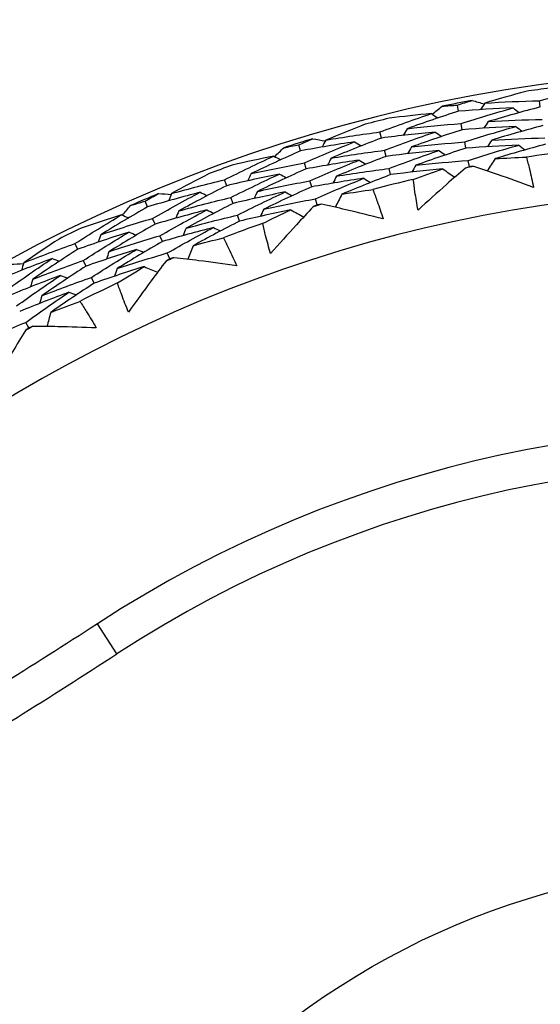
# Model space of a CAD drawing. Units: millimetres. Extents: x 24 to 867, y 24 to 606.
# Drawn here: x 527 to 532, y 159 to 168 of the extents above; entities that cross this region are included whole.
import ezdxf

# ---------------------------------------------------------------- set-up
doc = ezdxf.new("R2010")
doc.units = ezdxf.units.MM
doc.header["$LTSCALE"] = 3
for name, color, linetype, lineweight, true_color in [('Dimension (ISO)', 7, 'Continuous', 18, 0x00003f), ('Visible (ISO)', 7, 'Continuous', 25, 0x00003f), ('Visible Narrow (ISO)', 7, 'Continuous', 25, 0x00003f)]:
    doc.layers.add(name, color=color, linetype=linetype, lineweight=lineweight, true_color=true_color)
doc.styles.add('Samuel Heath (ISO)', font='tahoma.ttf')
doc.dimstyles.new('Samuel Heath (ISO)', dxfattribs={"dimscale": 3, "dimtxt": 3, "dimasz": 2.5, "dimexe": 1, "dimexo": 1.5, "dimgap": 0.762, "dimtad": 0, "dimtih": 1, "dimtoh": 1, "dimrnd": 1e-08, "dimzin": 0, "dimdsep": 46, "dimtxsty": 'Samuel Heath (ISO)', "dimcen": 0.09, "dimdle": 10, "dimclrd": 256, "dimclre": 256, "dimclrt": 256, "dimazin": 0, "dimtfac": 1, "dimtmove": 0, "dimatfit": 3, "dimfxl": 0, "dimtolj": 1, "dimtzin": 0, "dimlwd": 15, "dimlwe": 15, "dimarcsym": 0})

# ---------------------------------------------------------------- blocks, each defined once
blk = doc.blocks.new('*D16')
at = {"layer": 'Defpoints', "color": 0, "transparency": 16777216}
for p in [(533.7754, 181.4617), (427.0531, 125.0441), (533.7754, 125.0441)]:
    blk.add_point(p, dxfattribs=at)
at = {"layer": 'Dimension (ISO)', "color": 176, "lineweight": 15, "true_color": 0x000080, "transparency": 16777216}
for p, q in [((529.2754, 181.4617), (424.0531, 181.4617)), ((427.0531, 173.9617), (427.0531, 160.6675)), ((427.0531, 132.5441), (427.0531, 145.8383)), ((529.2754, 125.0441), (424.0531, 125.0441))]:
    blk.add_line(p, q, dxfattribs=at)
at = {"layer": 'Dimension (ISO)', "color": 176, "true_color": 0x000080, "transparency": 16777216}
for points in [[(425.8031, 173.9617), (428.3031, 173.9617), (427.0531, 181.4617)], [(425.8031, 132.5441), (428.3031, 132.5441), (427.0531, 125.0441)]]:
    blk.add_solid(points, dxfattribs=at)
at = {"layer": 'Dimension (ISO)', "color": 176, "lineweight": 18, "true_color": 0x000080, "transparency": 16777216, "insert": (427.0531, 158.3815), "char_height": 9, "attachment_point": 2, "style": 'Samuel Heath (ISO)'}
blk.add_mtext('\\A1;\\fTahoma|b0|i0;Ø56.42', dxfattribs=at)

msp = doc.modelspace()

# ---------------------------------------------------------------- linework, layer by layer
at = {"layer": 'Visible (ISO)'}
for p, q in [((531.7985, 167.1636), (531.7904, 167.2202)), ((531.0567, 167.1251), (531.0457, 167.1809)), ((531.0896, 166.9572), (531.0786, 167.0134)), ((530.3552, 166.8808), (530.3413, 166.9362)), ((529.6216, 166.7649), (529.6048, 166.8193)), ((530.3969, 166.7149), (530.3829, 166.7706)), ((531.1225, 166.7893), (531.1114, 166.8458)), ((531.1554, 166.6214), (531.1442, 166.6783)), ((529.6718, 166.6014), (529.655, 166.6561)), ((530.4385, 166.5489), (530.4244, 166.605)), ((528.9495, 166.4486), (528.9298, 166.5023)), ((529.7221, 166.4378), (529.7052, 166.4929)), ((529.0082, 166.288), (528.9885, 166.3419)), ((529.7724, 166.2743), (529.7553, 166.3297)), ((528.2319, 166.2567), (528.2096, 166.309)), ((528.299, 166.0993), (528.2765, 166.152)), ((529.067, 166.1273), (529.0471, 166.1816)), ((528.3661, 165.9419), (528.3435, 165.9949)), ((527.5966, 165.8719), (527.5715, 165.9232)), ((528.4332, 165.7845), (528.4104, 165.8379)), ((527.6718, 165.7182), (527.6465, 165.7698)), ((527.747, 165.5646), (527.7216, 165.6165)), ((527.1525, 165.1575), (527.1243, 165.2082))]:
    msp.add_line(p, q, dxfattribs=at)
for radius, start, end in [(31, 216.24932, 143.75068), (27.7373, 188.53322, 171.46678), (26.183, 189.1049, 170.8951), (25.4981, 189.37929, 170.62071), (22.625, 190.71493, 169.28507), (22.4, 190.8343, 169.1657), (14.25, 203.57468, 156.42532), (14.2088, 97.64046, 98.53648), (14.2088, 100.53181, 101.64513), (14.2088, 103.64046, 104.53648), (14.2088, 106.53181, 107.64513), (13.6182, 97.29142, 98.88553), (14.2088, 109.64046, 110.53648), (13.6182, 100.92511, 101.25183), (13.6182, 103.29142, 104.88553), (13.1638, 208.31073, 151.68927), (14.2088, 112.53181, 113.64513), (13.6182, 106.92511, 107.25183), (14.2088, 115.64046, 116.53648), (13.6182, 109.29142, 110.88553), (13.6182, 112.92511, 113.25183), (13.6182, 115.29142, 116.88553), (13.6182, 118.92511, 119.25183), (11, 236.94427, 123.05573)]:
    msp.add_arc((533.7754, 153.2529), radius, start, end, dxfattribs=at)
for points in [[(531.6663, 167.3043), (531.5416, 167.2707), (531.4175, 167.2354), (531.294, 167.1984)], [(531.7904, 167.2202), (531.9505, 167.2621), (532.1115, 167.3012), (532.2732, 167.3376)], [(531.0457, 167.1809), (531.0898, 167.1949), (531.134, 167.2087), (531.1783, 167.2223)], [(531.1783, 167.2223), (531.2154, 167.2122), (531.2524, 167.202), (531.2895, 167.1916)], [(531.294, 167.1984), (531.4596, 167.2086), (531.6251, 167.2159), (531.7904, 167.2202)], [(531.0567, 167.1251), (530.8993, 167.0749), (530.7429, 167.022), (530.5877, 166.9664)], [(530.816, 167.0988), (530.8464, 167.1224), (530.8768, 167.1459), (530.9074, 167.1692)], [(530.9074, 167.1692), (530.9535, 167.1734), (530.9996, 167.1773), (531.0457, 167.1809)], [(531.5509, 167.1551), (531.3863, 167.148), (531.2215, 167.138), (531.0567, 167.1251)], [(531.0786, 167.0134), (531.235, 167.0634), (531.3925, 167.1106), (531.5509, 167.1551)], [(531.294, 167.1984), (531.2808, 167.1787), (531.2676, 167.1589), (531.2544, 167.1392)], [(531.7985, 167.1636), (531.6399, 167.122), (531.4822, 167.0776), (531.3255, 167.0304)], [(531.5509, 167.1551), (531.5699, 167.1408), (531.5889, 167.1265), (531.6078, 167.1121)], [(530.3413, 166.9362), (530.4961, 166.9946), (530.6521, 167.0504), (530.8092, 167.1034)], [(530.8092, 167.1034), (530.681, 167.091), (530.5528, 167.0769), (530.4246, 167.061)], [(530.8092, 167.1034), (530.8289, 167.0901), (530.8486, 167.0768), (530.8683, 167.0635)], [(531.3255, 167.0304), (531.4885, 167.0402), (531.6515, 167.0471), (531.8145, 167.0511)], [(530.209, 167.0069), (530.0886, 166.9604), (529.9689, 166.9123), (529.8499, 166.8626)], [(530.5877, 166.9664), (530.5755, 166.9459), (530.5634, 166.9255), (530.5512, 166.905)], [(530.5877, 166.9664), (530.7512, 166.985), (530.9149, 167.0006), (531.0786, 167.0134)], [(531.0896, 166.9572), (530.9346, 166.9075), (530.7807, 166.8552), (530.6279, 166.8003)], [(531.5764, 166.9862), (531.4142, 166.9794), (531.2519, 166.9697), (531.0896, 166.9572)], [(531.1114, 166.8458), (531.2654, 166.8953), (531.4204, 166.9421), (531.5764, 166.9862)], [(531.3255, 167.0304), (531.3123, 167.0106), (531.2991, 166.9908), (531.2859, 166.9709)], [(531.8225, 166.9943), (531.6664, 166.953), (531.5112, 166.9091), (531.3569, 166.8624)], [(531.5764, 166.9862), (531.5954, 166.9717), (531.6144, 166.9573), (531.6333, 166.9428)], [(529.6048, 166.8193), (529.6472, 166.8378), (529.6897, 166.8562), (529.7323, 166.8743)], [(529.7323, 166.8743), (529.7703, 166.8682), (529.8082, 166.8618), (529.8461, 166.8554)], [(529.8499, 166.8626), (529.8388, 166.8416), (529.8277, 166.8206), (529.8167, 166.7996)], [(529.8499, 166.8626), (530.0135, 166.8901), (530.1774, 166.9146), (530.3413, 166.9362)], [(530.3552, 166.8808), (530.2018, 166.8228), (530.0497, 166.7621), (529.8987, 166.6989)], [(530.8435, 166.936), (530.6807, 166.9205), (530.5179, 166.9021), (530.3552, 166.8808)], [(530.3829, 166.7706), (530.5353, 166.8284), (530.6888, 166.8835), (530.8435, 166.936)], [(530.8435, 166.936), (530.8632, 166.9226), (530.8829, 166.9092), (530.9026, 166.8958)], [(531.3569, 166.8624), (531.3437, 166.8425), (531.3306, 166.8226), (531.3174, 166.8027)], [(531.3569, 166.8624), (531.5174, 166.8718), (531.678, 166.8784), (531.8385, 166.8821)], [(529.3849, 166.7136), (529.4127, 166.7402), (529.4405, 166.7668), (529.4684, 166.7932)], [(529.4684, 166.7932), (529.5139, 166.8021), (529.5593, 166.8108), (529.6048, 166.8193)], [(530.1099, 166.8465), (529.9469, 166.8222), (529.7841, 166.795), (529.6216, 166.7649)], [(529.655, 166.6561), (529.8053, 166.7222), (529.957, 166.7856), (530.1099, 166.8465)], [(529.8987, 166.6989), (530.0599, 166.7256), (530.2213, 166.7495), (530.3829, 166.7706)], [(530.1099, 166.8465), (530.1303, 166.8342), (530.1507, 166.8219), (530.171, 166.8096)], [(530.8778, 166.7685), (530.7173, 166.7535), (530.557, 166.7356), (530.3969, 166.7149)], [(530.4244, 166.605), (530.5745, 166.6621), (530.7256, 166.7166), (530.8778, 166.7685)], [(530.6279, 166.8003), (530.6157, 166.7797), (530.6036, 166.7592), (530.5915, 166.7386)], [(530.6279, 166.8003), (530.7889, 166.8183), (530.9501, 166.8335), (531.1114, 166.8458)], [(531.1225, 166.7893), (530.97, 166.7402), (530.8185, 166.6885), (530.6681, 166.6341)], [(530.8778, 166.7685), (530.8975, 166.7551), (530.9172, 166.7416), (530.937, 166.7281)], [(531.6019, 166.8172), (531.442, 166.8107), (531.2822, 166.8014), (531.1225, 166.7893)], [(531.1442, 166.6783), (531.2958, 166.7272), (531.4484, 166.7735), (531.6019, 166.8172)], [(531.8466, 166.8249), (531.693, 166.784), (531.5402, 166.7405), (531.3884, 166.6944)], [(531.6019, 166.8172), (531.6209, 166.8026), (531.6399, 166.7881), (531.6588, 166.7735)], [(528.9298, 166.5023), (529.0777, 166.5765), (529.227, 166.6483), (529.3777, 166.7175)], [(529.3777, 166.7175), (529.2515, 166.6918), (529.1254, 166.6643), (528.9996, 166.6351)], [(529.6216, 166.7649), (529.4702, 166.6985), (529.3202, 166.6296), (529.1717, 166.558)], [(529.3777, 166.7175), (529.3987, 166.7063), (529.4197, 166.6952), (529.4406, 166.684)], [(530.1529, 166.6811), (529.9923, 166.6573), (529.8319, 166.6308), (529.6718, 166.6014)], [(529.7052, 166.4929), (529.8532, 166.5582), (530.0024, 166.6209), (530.1529, 166.6811)], [(529.8987, 166.6989), (529.8877, 166.6778), (529.8766, 166.6567), (529.8656, 166.6356)], [(530.3969, 166.7149), (530.2459, 166.6575), (530.0961, 166.5976), (529.9476, 166.5351)], [(530.1529, 166.6811), (530.1733, 166.6687), (530.1937, 166.6563), (530.2141, 166.6439)], [(530.6681, 166.6341), (530.8266, 166.6517), (530.9853, 166.6664), (531.1442, 166.6783)], [(531.3884, 166.6944), (531.3641, 166.6574), (531.3398, 166.6204), (531.3154, 166.5833)], [(531.3884, 166.6944), (531.4829, 166.6998), (531.5774, 166.7042), (531.6719, 166.7076)], [(529.1717, 166.558), (529.3324, 166.5936), (529.4936, 166.6263), (529.655, 166.6561)], [(529.6718, 166.6014), (529.5229, 166.5358), (529.3752, 166.4677), (529.229, 166.397)], [(529.9476, 166.5351), (530.1062, 166.5612), (530.2652, 166.5845), (530.4244, 166.605)], [(530.9121, 166.6011), (530.754, 166.5865), (530.5961, 166.5691), (530.4385, 166.5489)], [(530.6681, 166.6341), (530.656, 166.6135), (530.6439, 166.5929), (530.6318, 166.5722)], [(530.6445, 166.5063), (530.7333, 166.5388), (530.8225, 166.5704), (530.9121, 166.6011)], [(530.9121, 166.6011), (530.9486, 166.576), (530.9851, 166.5509), (531.0216, 166.5258)], [(531.1554, 166.6214), (531.143, 166.6174), (531.1306, 166.6133), (531.1182, 166.6093)], [(531.1944, 166.6242), (531.1814, 166.6233), (531.1684, 166.6224), (531.1554, 166.6214)], [(528.7909, 166.5587), (528.676, 166.4999), (528.5619, 166.4396), (528.4488, 166.3778)], [(528.4488, 166.3778), (528.6087, 166.4222), (528.769, 166.4637), (528.9298, 166.5023)], [(529.4293, 166.5545), (529.269, 166.5221), (529.109, 166.4868), (528.9495, 166.4486)], [(528.9885, 166.3419), (529.134, 166.4153), (529.281, 166.4862), (529.4293, 166.5545)], [(529.1717, 166.558), (529.1617, 166.5364), (529.1518, 166.5148), (529.1418, 166.4932)], [(529.4293, 166.5545), (529.4503, 166.5433), (529.4713, 166.532), (529.4923, 166.5208)], [(530.1959, 166.5157), (530.0376, 166.4925), (529.8797, 166.4666), (529.7221, 166.4378)], [(529.7553, 166.3297), (529.901, 166.3942), (530.0478, 166.4562), (530.1959, 166.5157)], [(529.9476, 166.5351), (529.9366, 166.5139), (529.9256, 166.4927), (529.9145, 166.4715)], [(530.4385, 166.5489), (530.29, 166.4922), (530.1426, 166.433), (529.9964, 166.3713)], [(530.1959, 166.5157), (530.2163, 166.5032), (530.2367, 166.4907), (530.2571, 166.4782)], [(528.9495, 166.4486), (528.803, 166.3749), (528.658, 166.2987), (528.5145, 166.22)], [(529.229, 166.397), (529.3873, 166.4318), (529.546, 166.4638), (529.7052, 166.4929)], [(529.7221, 166.4378), (529.5755, 166.3731), (529.4303, 166.3058), (529.2864, 166.236)], [(529.9964, 166.3713), (530.0898, 166.3865), (530.1834, 166.4008), (530.2771, 166.414)], [(528.2096, 166.309), (528.2498, 166.3319), (528.2902, 166.3546), (528.3306, 166.3771)], [(528.7091, 166.3889), (528.5495, 166.3477), (528.3904, 166.3036), (528.2319, 166.2567)], [(528.2765, 166.152), (528.4192, 166.2334), (528.5634, 166.3124), (528.7091, 166.3889)], [(528.3306, 166.3771), (528.369, 166.3749), (528.4074, 166.3726), (528.4458, 166.3701)], [(528.4488, 166.3778), (528.44, 166.3557), (528.4312, 166.3336), (528.4223, 166.3116)], [(528.5145, 166.22), (528.6719, 166.2635), (528.83, 166.3041), (528.9885, 166.3419)], [(528.7091, 166.3889), (528.7306, 166.3788), (528.7522, 166.3687), (528.7737, 166.3586)], [(529.4809, 166.3916), (529.3229, 166.3599), (529.1653, 166.3253), (529.0082, 166.288)], [(529.0471, 166.1816), (529.1903, 166.2541), (529.335, 166.3241), (529.4809, 166.3916)], [(529.229, 166.397), (529.2191, 166.3753), (529.2092, 166.3536), (529.1993, 166.332)], [(529.2864, 166.236), (529.4422, 166.27), (529.5985, 166.3013), (529.7553, 166.3297)], [(529.4809, 166.3916), (529.5019, 166.3803), (529.523, 166.3689), (529.544, 166.3576)], [(529.9964, 166.3713), (529.9761, 166.3319), (529.9558, 166.2926), (529.9355, 166.2532)], [(528.2319, 166.2567), (528.0884, 166.1748), (527.9464, 166.0906), (527.8061, 166.0039)], [(528.002, 166.1809), (528.0268, 166.2103), (528.0517, 166.2396), (528.0767, 166.2688)], [(528.0767, 166.2688), (528.1209, 166.2825), (528.1652, 166.2959), (528.2096, 166.309)], [(529.0082, 166.288), (528.8641, 166.2151), (528.7214, 166.1399), (528.5802, 166.0622)], [(529.2864, 166.236), (529.2765, 166.2142), (529.2666, 166.1925), (529.2568, 166.1707)], [(529.7724, 166.2743), (529.7604, 166.269), (529.7485, 166.2637), (529.7366, 166.2584)], [(529.8109, 166.2812), (529.798, 166.2789), (529.7852, 166.2766), (529.7724, 166.2743)], [(527.5715, 165.9232), (527.7107, 166.0125), (527.8517, 166.0995), (527.9944, 166.184)], [(527.9944, 166.184), (527.8715, 166.1453), (527.749, 166.1048), (527.6269, 166.0625)], [(527.8061, 166.0039), (527.9623, 166.0561), (528.1191, 166.1055), (528.2765, 166.152)], [(527.9944, 166.184), (528.0164, 166.1751), (528.0384, 166.1662), (528.0604, 166.1573)], [(528.7692, 166.2289), (528.6119, 166.1885), (528.4551, 166.1453), (528.299, 166.0993)], [(528.3435, 165.9949), (528.4839, 166.0753), (528.6258, 166.1533), (528.7692, 166.2289)], [(528.5145, 166.22), (528.5057, 166.1978), (528.4969, 166.1757), (528.4881, 166.1536)], [(528.5802, 166.0622), (528.7352, 166.1048), (528.8909, 166.1446), (529.0471, 166.1816)], [(528.7692, 166.2289), (528.7907, 166.2187), (528.8123, 166.2085), (528.8338, 166.1983)], [(529.5325, 166.2287), (529.3768, 166.1976), (529.2216, 166.1638), (529.067, 166.1273)], [(529.2763, 166.1064), (529.3612, 166.148), (529.4466, 166.1888), (529.5325, 166.2287)], [(529.5325, 166.2287), (529.5714, 166.2075), (529.6103, 166.1863), (529.6493, 166.1652)], [(528.299, 166.0993), (528.1577, 166.0185), (528.018, 165.9353), (527.88, 165.8498)], [(528.8292, 166.0688), (528.6742, 166.0293), (528.5198, 165.987), (528.3661, 165.9419)], [(528.4104, 165.8379), (528.5485, 165.9172), (528.6881, 165.9942), (528.8292, 166.0688)], [(528.5802, 166.0622), (528.5714, 166.04), (528.5627, 166.0177), (528.554, 165.9955)], [(529.067, 166.1273), (528.9252, 166.0554), (528.7848, 165.9811), (528.6459, 165.9044)], [(528.8292, 166.0688), (528.8508, 166.0586), (528.8724, 166.0483), (528.894, 166.038)], [(527.4274, 165.9648), (527.3192, 165.8943), (527.2121, 165.8224), (527.1061, 165.7491)], [(528.0627, 166.0274), (527.9066, 165.9784), (527.7512, 165.9265), (527.5966, 165.8719)], [(527.6465, 165.7698), (527.7836, 165.858), (527.9223, 165.9439), (528.0627, 166.0274)], [(527.8061, 166.0039), (527.7985, 165.9814), (527.7909, 165.9589), (527.7832, 165.9363)], [(527.88, 165.8498), (528.0338, 165.9009), (528.1883, 165.9493), (528.3435, 165.9949)], [(528.0627, 166.0274), (528.0848, 166.0184), (528.1068, 166.0094), (528.1289, 166.0004)], [(528.6459, 165.9044), (528.7372, 165.9293), (528.8287, 165.9533), (528.9205, 165.9763)], [(527.1061, 165.7491), (527.2604, 165.8099), (527.4156, 165.868), (527.5715, 165.9232)], [(528.3661, 165.9419), (528.2271, 165.8622), (528.0897, 165.7801), (527.9538, 165.6957)], [(528.6459, 165.9044), (528.6298, 165.8631), (528.6137, 165.8219), (528.5976, 165.7806)], [(527.3638, 165.7873), (527.2094, 165.7297), (527.0558, 165.6692), (526.903, 165.606)], [(526.9583, 165.5065), (527.0917, 165.6024), (527.2268, 165.696), (527.3638, 165.7873)], [(527.5966, 165.8719), (527.4586, 165.7833), (527.3224, 165.6923), (527.1879, 165.599)], [(527.3638, 165.7873), (527.3862, 165.7795), (527.4087, 165.7718), (527.4312, 165.764)], [(528.1311, 165.8707), (527.9772, 165.8226), (527.8241, 165.7718), (527.6718, 165.7182)], [(527.7216, 165.6165), (527.8565, 165.7036), (527.993, 165.7883), (528.1311, 165.8707)], [(527.88, 165.8498), (527.8724, 165.8272), (527.8648, 165.8046), (527.8572, 165.782)], [(527.9538, 165.6957), (528.1053, 165.7458), (528.2575, 165.7932), (528.4104, 165.8379)], [(528.1311, 165.8707), (528.1532, 165.8617), (528.1752, 165.8526), (528.1973, 165.8435)], [(528.4332, 165.7845), (528.4219, 165.778), (528.4106, 165.7715), (528.3993, 165.765)], [(528.4708, 165.7954), (528.4582, 165.7918), (528.4457, 165.7882), (528.4332, 165.7845)], [(526.9886, 165.7361), (527.027, 165.7379), (527.0654, 165.7396), (527.1038, 165.7412)], [(527.1061, 165.7491), (527.0996, 165.7262), (527.0931, 165.7034), (527.0867, 165.6805)], [(527.1879, 165.599), (527.3399, 165.6587), (527.4928, 165.7157), (527.6465, 165.7698)], [(527.6718, 165.7182), (527.5361, 165.6308), (527.402, 165.541), (527.2697, 165.449)], [(528.1994, 165.7141), (528.0478, 165.6669), (527.897, 165.6171), (527.747, 165.5646)], [(527.9538, 165.6957), (527.9463, 165.673), (527.9388, 165.6503), (527.9312, 165.6276)], [(527.9574, 165.5657), (528.0375, 165.616), (528.1182, 165.6654), (528.1994, 165.7141)], [(528.1994, 165.7141), (528.2403, 165.6971), (528.2812, 165.6801), (528.3222, 165.6632)], [(527.4402, 165.6345), (527.288, 165.5779), (527.1366, 165.5185), (526.9862, 165.4565)], [(527.0413, 165.3573), (527.1725, 165.452), (527.3055, 165.5443), (527.4402, 165.6345)], [(527.2697, 165.449), (527.4194, 165.5075), (527.5701, 165.5634), (527.7216, 165.6165)], [(527.4402, 165.6345), (527.4627, 165.6266), (527.4852, 165.6187), (527.5078, 165.6109)], [(527.1879, 165.599), (527.1815, 165.5761), (527.175, 165.5532), (527.1686, 165.5302)], [(527.747, 165.5646), (527.6135, 165.4783), (527.4817, 165.3897), (527.3515, 165.2989)], [(527.5167, 165.4816), (527.3667, 165.4261), (527.2175, 165.3678), (527.0694, 165.307)], [(527.1243, 165.2082), (527.2534, 165.3015), (527.3842, 165.3927), (527.5167, 165.4816)], [(527.2697, 165.449), (527.2633, 165.426), (527.257, 165.4029), (527.2506, 165.3799)], [(527.5167, 165.4816), (527.5392, 165.4737), (527.5618, 165.4657), (527.5843, 165.4577)], [(527.3515, 165.2989), (527.4397, 165.3332), (527.5283, 165.3666), (527.6171, 165.3991)], [(527.3515, 165.2989), (527.3399, 165.2562), (527.3282, 165.2135), (527.3165, 165.1707)], [(526.6851, 165.019), (526.8305, 165.0846), (526.9769, 165.1477), (527.1243, 165.2082)], [(527.1888, 165.1722), (527.1767, 165.1673), (527.1646, 165.1624), (527.1525, 165.1575)], [(527.1525, 165.1575), (527.142, 165.1498), (527.1314, 165.1421), (527.1209, 165.1345)]]:
    msp.add_open_spline(points, degree=3, dxfattribs=at)
for points, knots in [([(531.6719, 166.7076), (531.6816, 166.6714), (531.6909, 166.6352), (531.7134, 166.5436), (531.726, 166.4881), (531.7377, 166.4325)], [0.00842149, 0.00842149, 0.00842149, 0.00842149, 0.02426923, 0.02426923, 0.04835857, 0.04835857, 0.04835857, 0.04835857]), ([(531.1182, 166.6093), (531.061, 166.5602), (531.004, 166.5107), (530.86, 166.3837), (530.7733, 166.3057), (530.6875, 166.2267)], [0.01388028, 0.01388028, 0.01388028, 0.01388028, 0.03908115, 0.03908115, 0.07802345, 0.07802345, 0.07802345, 0.07802345]), ([(531.7377, 166.4325), (531.6289, 166.4731), (531.5197, 166.5124), (531.3384, 166.5757), (531.2665, 166.6002), (531.1944, 166.6242)], [0, 0, 0, 0, 0.03876325, 0.03876325, 0.06414314, 0.06414314, 0.06414314, 0.06414314]), ([(530.6875, 166.2267), (530.6774, 166.2823), (530.6682, 166.3382), (530.6544, 166.4314), (530.6493, 166.4688), (530.6445, 166.5063)], [0, 0, 0, 0, 0.02397069, 0.02397069, 0.03993691, 0.03993691, 0.03993691, 0.03993691]), ([(530.2771, 166.414), (530.2905, 166.3791), (530.3035, 166.344), (530.3354, 166.2552), (530.3538, 166.2014), (530.3712, 166.1473)], [0.00842149, 0.00842149, 0.00842149, 0.00842149, 0.02426923, 0.02426923, 0.04835857, 0.04835857, 0.04835857, 0.04835857]), ([(529.7366, 166.2584), (529.6848, 166.2036), (529.6334, 166.1484), (529.5034, 166.007), (529.4254, 165.9204), (529.3483, 165.8328)], [0.01388028, 0.01388028, 0.01388028, 0.01388028, 0.03908115, 0.03908115, 0.07802345, 0.07802345, 0.07802345, 0.07802345]), ([(530.3712, 166.1473), (530.2588, 166.1763), (530.146, 166.204), (529.9591, 166.2479), (529.885, 166.2648), (529.8109, 166.2812)], [0, 0, 0, 0, 0.03876325, 0.03876325, 0.06414314, 0.06414314, 0.06414314, 0.06414314]), ([(529.3483, 165.8328), (529.3324, 165.8871), (529.3174, 165.9417), (529.2939, 166.033), (529.2849, 166.0696), (529.2763, 166.1064)], [0, 0, 0, 0, 0.02397069, 0.02397069, 0.03993691, 0.03993691, 0.03993691, 0.03993691]), ([(528.9205, 165.9763), (528.9375, 165.9429), (528.9541, 165.9093), (528.9951, 165.8244), (529.019, 165.7728), (529.042, 165.7209)], [0.00842149, 0.00842149, 0.00842149, 0.00842149, 0.02426923, 0.02426923, 0.04835857, 0.04835857, 0.04835857, 0.04835857]), ([(529.042, 165.7209), (528.9272, 165.7379), (528.8122, 165.7537), (528.6217, 165.7778), (528.5462, 165.7869), (528.4708, 165.7954)], [0, 0, 0, 0, 0.03876325, 0.03876325, 0.06414314, 0.06414314, 0.06414314, 0.06414314]), ([(528.3993, 165.765), (528.3535, 165.705), (528.3081, 165.6448), (528.1937, 165.4906), (528.1251, 165.3963), (528.0575, 165.3012)], [0.01388028, 0.01388028, 0.01388028, 0.01388028, 0.03908115, 0.03908115, 0.07802345, 0.07802345, 0.07802345, 0.07802345]), ([(528.0575, 165.3012), (528.0361, 165.3535), (528.0155, 165.4062), (527.9826, 165.4946), (527.9698, 165.5301), (527.9574, 165.5657)], [0, 0, 0, 0, 0.02397069, 0.02397069, 0.03993691, 0.03993691, 0.03993691, 0.03993691]), ([(527.6171, 165.3991), (527.6375, 165.3677), (527.6576, 165.336), (527.7073, 165.2559), (527.7364, 165.207), (527.7647, 165.1578)], [0.00842149, 0.00842149, 0.00842149, 0.00842149, 0.02426923, 0.02426923, 0.04835857, 0.04835857, 0.04835857, 0.04835857]), ([(527.7647, 165.1578), (527.6487, 165.1627), (527.5327, 165.1664), (527.3407, 165.1705), (527.2647, 165.1716), (527.1888, 165.1722)], [0, 0, 0, 0, 0.03876325, 0.03876325, 0.06414314, 0.06414314, 0.06414314, 0.06414314]), ([(527.1209, 165.1345), (527.0816, 165.0701), (527.0428, 165.0054), (526.945, 164.8401), (526.8867, 164.7391), (526.8295, 164.6375)], [0.01388028, 0.01388028, 0.01388028, 0.01388028, 0.03908115, 0.03908115, 0.07802345, 0.07802345, 0.07802345, 0.07802345]), ([(527.7754, 162.4724), (527.4795, 162.2799), (527.1815, 162.0907), (526.5814, 161.7192), (526.2793, 161.5369), (525.9754, 161.3581)], [0, 0, 0, 0, 0.1068013, 0.1068013, 0.2136026, 0.2136026, 0.2136026, 0.2136026])]:
    msp.add_open_spline(points, degree=3, knots=knots, dxfattribs=at)
at = {"layer": 'Visible Narrow (ISO)'}
msp.add_line((527.9527, 162.1999), (527.7754, 162.4724), dxfattribs=at)
msp.add_circle((533.7754, 153.2529), 7.0406, dxfattribs=at)
for radius, start, end in [(22.8758, 190.58468, 169.41532), (22.0984, 190.99822, 169.00178), (10.6749, 236.94427, 123.05573)]:
    msp.add_arc((533.7754, 153.2529), radius, start, end, dxfattribs=at)
msp.add_open_spline([(526.1268, 161.0658), (526.4347, 161.2481), (526.7409, 161.4339), (527.3497, 161.812), (527.6523, 162.0044), (527.9527, 162.1999)], degree=3, knots=[-0.2136026, -0.2136026, -0.2136026, -0.2136026, -0.1068013, -0.1068013, 0, 0, 0, 0], dxfattribs=at)

# ---------------------------------------------------------------- dimensions: what is measured, and where the dimension line sits
at = {"layer": 'Dimension (ISO)', "color": 176, "lineweight": 18, "true_color": 0x000080}
dim = msp.add_linear_dim(base=(427.0531, 125.0441), p1=(533.7754, 181.4617), p2=(533.7754, 125.0441), angle=90, text='\\fTahoma|b0|i0;Ø<>', dimstyle='Samuel Heath (ISO)', override={"dimgap": 0.762, "dimdec": 2, "dimtol": 0, "dimlim": 0, "dimtp": 0, "dimtm": 0, "dimtdec": 2, "dimtofl": 0, "dimatfit": 1}, dxfattribs=at)
dim.commit()
dim.dimension.update_dxf_attribs({"geometry": '*D16', "text_midpoint": (427.0531, 153.2529), "dimtype": 160})

doc.saveas('drawing.dxf')
